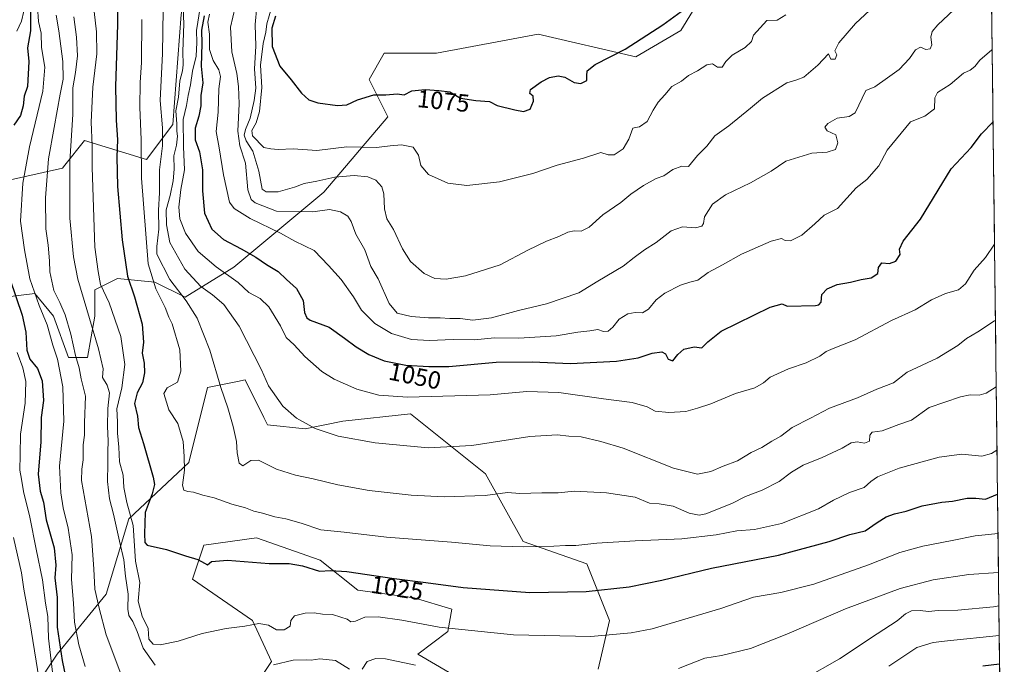
# Model space of a CAD drawing. Units: metres. Extents: x 580079 to 583515, y 4735837 to 4738190.
# Drawn here: x 583100 to 583497, y 4737467 to 4737728 of the extents above; entities that cross this region are included whole.
import ezdxf
from ezdxf.enums import TextEntityAlignment as Align

# ---------------------------------------------------------------- set-up
doc = ezdxf.new("R2010")
doc.units = ezdxf.units.M
doc.header["$MEASUREMENT"] = 0
for name, color, linetype, lineweight in [('Arbolado forestal CxS', 92, 'Continuous', 0), ('Curva de nivel maestra', 36, 'Continuous', 30), ('Curva de nivel normal', 36, 'Continuous', 0), ('Entidad de ámbito territorial CxS', 92, 'Continuous', 0), ('Municipio CxS', 142, 'Continuous', 0), ('Pastizal CxS', 92, 'Continuous', 0), ('Rótulo de curva de nivel directora', 19, 'Continuous', 0)]:
    doc.layers.add(name, color=color, linetype=linetype, lineweight=lineweight)
doc.styles.add('Arial', font='txt', dxfattribs={"height": 0.2})

# ---------------------------------------------------------------- blocks, each defined once
blk = doc.blocks.new('*U150')
at = {"layer": 'Arbolado forestal CxS', "color": 92, "linetype": 'Continuous', "lineweight": 0}
blk.add_polyline3d([(583164.9601, 4737729.8949, 1040.7324), (583161.6319, 4737685.4157, 1041.9746), (583150.9889, 4737671.3357, 1033.3642), (583126.0335, 4737678.9787, 1019.6938), (583118.0861, 4737669.0323, 1015.483), (583117.1609, 4737667.8741, 1014.9409), (583093.7039, 4737662.5497, 1002.1484), (583085.6445, 4737655.0369, 993.0088), (583066.1983, 4737617.6273, 976.4866), (583057.2849, 4737586.5321, 966.6405), (583051.2375, 4737530.8389, 960.3206), (583040.4275, 4737496.8759, 949.6495), (583031.3077, 4737459.3205, 945.3562)], dxfattribs=at)
blk = doc.blocks.new('*U154')
at = {"layer": 'Arbolado forestal CxS', "color": 92, "linetype": 'Continuous', "lineweight": 0}
for points in [[(583177.17, 4737432.16, 1002.74), (583201.43, 4737468.57, 1013.88), (583193.85, 4737485.25, 1019.56), (583169.59, 4737501.94, 1023.22), (583174.14, 4737515.59, 1025.39), (583195.37, 4737518.63, 1026.8), (583221.15, 4737509.53, 1025.22), (583236.31, 4737497.39, 1022), (583259.05, 4737494.35, 1022.06), (583274.21, 4737489.8, 1021.44), (583272.7, 4737480.7, 1018.65), (583260.57, 4737471.6, 1015.42), (583278.76, 4737460.98, 1013.29)], [(583333.34, 4737465.53, 1015.83), (583337.89, 4737485.25, 1020.67), (583328.8, 4737508.01, 1026.96), (583303.02, 4737517.11, 1029.64), (583287.86, 4737544.41, 1036.29), (583257.54, 4737568.69, 1042.42), (583230.24, 4737565.65, 1040.93), (583215.08, 4737562.62, 1039.04), (583199.92, 4737564.14, 1037.7), (583198.4, 4737567.18, 1037.88), (583190.82, 4737582.34, 1038.07), (583187.78, 4737581.73, 1037.28), (583175.66, 4737579.31, 1034.01), (583168.08, 4737548.97, 1031.64), (583143.82, 4737526.21, 1020.21), (583134.72, 4737495.87, 1012.02), (583115.01, 4737471.6, 1000.03), (583105.91, 4737457.95, 989.84)], [(583093.79, 4737615.72, 995.38), (583105.92, 4737617.24, 1005.69), (583113.5, 4737608.13, 1007.62), (583119.56, 4737591.45, 1009.28), (583127.14, 4737591.45, 1013.76), (583130.17, 4737608.13, 1017.02), (583130.17, 4737618.75, 1018.81), (583139.27, 4737623.3, 1024.11), (583154.43, 4737621.79, 1031.49), (583166.56, 4737615.72, 1035.27), (583186.28, 4737627.85, 1045.89), (583222.66, 4737658.19, 1060.99), (583248.44, 4737688.53, 1072.61), (583240.86, 4737703.7, 1075.41), (583246.93, 4737714.32, 1076.68), (583268.15, 4737714.32, 1077.6), (583309.09, 4737721.91, 1077.8), (583348.51, 4737712.8, 1072.87), (583366.71, 4737723.42, 1073.44), (583383.38, 4737750.73, 1074.84)], [(583489.55, 4737951.63, 1066.61), (583497.31, 4737309.96, 957.26)]]:
    blk.add_polyline3d(points, dxfattribs=at)
blk = doc.blocks.new('*U181')
at = {"layer": 'Curva de nivel normal', "color": 36, "linetype": 'Continuous', "lineweight": 0}
blk.add_polyline3d([(583165.82, 4737732.46, 1040), (583166.12, 4737726.09, 1040), (583165.71, 4737714.94, 1040), (583165.84, 4737709.53, 1040), (583165.56, 4737707.13, 1040), (583164.44, 4737703.08, 1040), (583163.96, 4737696.45, 1040), (583162.89, 4737690.96, 1040), (583163.28, 4737685.77, 1040), (583163.24, 4737682.85, 1040), (583163.52, 4737680.74, 1040), (583163.08, 4737677.15, 1040), (583162.06, 4737672.82, 1040), (583162.14, 4737667.49, 1040), (583161.75, 4737662.72, 1040), (583160.61, 4737656.74, 1040), (583158.89, 4737651.01, 1040), (583159.09, 4737644.94, 1040), (583160.45, 4737637.77, 1040), (583166.42, 4737627.09, 1040), (583173, 4737620.04, 1040), (583177.6, 4737616.7, 1040), (583182.18, 4737612.77, 1040), (583188.48, 4737604.04, 1040), (583197.46, 4737586.45, 1040), (583200.28, 4737579.94, 1040), (583206.07, 4737571.73, 1040), (583211.56, 4737566.88, 1040), (583219.04, 4737562.78, 1040), (583228.4, 4737559.64, 1040), (583243.38, 4737556.9, 1040), (583264.69, 4737554.95, 1040), (583282.38, 4737555.83, 1040), (583305.82, 4737559.48, 1040), (583316.82, 4737560.12, 1040), (583321.49, 4737559.67, 1040), (583326.47, 4737559.4, 1040), (583334.4, 4737557.46, 1040), (583343.47, 4737554.76, 1040), (583363.82, 4737546.66, 1040), (583373.4, 4737544.23, 1040), (583378.8, 4737545.35, 1040), (583383.76, 4737547.46, 1040), (583389.57, 4737549.72, 1040), (583395.18, 4737553.08, 1040), (583399.49, 4737555.11, 1040), (583403.43, 4737557.55, 1040), (583407.14, 4737559.61, 1040), (583411.62, 4737563.1, 1040), (583419.03, 4737566.88, 1040), (583426.8, 4737570.99, 1040), (583438.07, 4737575.08, 1040), (583445.8, 4737578.57, 1040), (583452.55, 4737581.2, 1040), (583458.09, 4737585.43, 1040), (583470.22, 4737591.09, 1040), (583478.5, 4737596.21, 1040), (583482.03, 4737599.09, 1040), (583486.68, 4737601.73, 1040), (583493.32, 4737606.16, 1040), (583493.73, 4737606.35, 1040)], dxfattribs=at)
blk = doc.blocks.new('*U183')
at = {"layer": 'Curva de nivel normal', "color": 36, "linetype": 'Continuous', "lineweight": 0}
blk.add_polyline3d([(583129.82, 4737731.12, 1020), (583130.89, 4737722.89, 1020), (583130.94, 4737714.01, 1020), (583129.34, 4737700.52, 1020), (583128.64, 4737686.41, 1020), (583129.01, 4737677.05, 1020), (583129.08, 4737668.09, 1020), (583130.18, 4737635.88, 1020), (583131.52, 4737626.06, 1020), (583132.46, 4737620.88, 1020), (583135.97, 4737613.46, 1020), (583140.61, 4737599.9, 1020), (583142.26, 4737588.58, 1020), (583141.1, 4737579.09, 1020), (583139.06, 4737570.71, 1020), (583139.29, 4737565.36, 1020), (583139.31, 4737560.85, 1020), (583139.89, 4737555.17, 1020), (583140.05, 4737549.26, 1020), (583141.57, 4737543.88, 1020), (583141.86, 4737538.93, 1020), (583143.09, 4737532.84, 1020), (583145.68, 4737523.5, 1020), (583146.62, 4737509.1, 1020), (583148.25, 4737500.48, 1020), (583147.68, 4737493.01, 1020), (583149.28, 4737486.94, 1020), (583151.65, 4737481.98, 1020), (583152.01, 4737477.67, 1020), (583153.69, 4737475.67, 1020), (583156.56, 4737475.38, 1020), (583163.84, 4737476.84, 1020), (583173.51, 4737479.88, 1020), (583183.11, 4737481.9, 1020), (583190.75, 4737482.9, 1020), (583196.38, 4737483.96, 1020), (583200.24, 4737483.35, 1020), (583203.5, 4737481.39, 1020), (583206.59, 4737481.4, 1020), (583208.95, 4737482.95, 1020), (583209.32, 4737485.17, 1020), (583210.75, 4737487.04, 1020), (583215.13, 4737488.2, 1020), (583218.75, 4737488.29, 1020), (583222.04, 4737487.71, 1020), (583226.12, 4737487.64, 1020), (583229.45, 4737486.51, 1020), (583232.05, 4737485.78, 1020), (583233.53, 4737484.71, 1020), (583235.36, 4737484.9, 1020), (583239.21, 4737486.5, 1020), (583244.52, 4737486.66, 1020), (583254.09, 4737485.29, 1020), (583269.17, 4737482.47, 1020), (583299.11, 4737479.36, 1020), (583330.43, 4737478.78, 1020), (583346.7, 4737480.19, 1020), (583355.18, 4737481.89, 1020), (583382.92, 4737490.02, 1020), (583396.03, 4737494.58, 1020), (583407.12, 4737496.45, 1020), (583420.48, 4737499.91, 1020), (583442.48, 4737507.72, 1020), (583455.15, 4737512.7, 1020), (583464.48, 4737515.27, 1020), (583476.24, 4737517.44, 1020), (583485.51, 4737519.37, 1020), (583494.77, 4737520.35, 1020)], dxfattribs=at)
blk = doc.blocks.new('*U185')
at = {"layer": 'Curva de nivel normal', "color": 36, "linetype": 'Continuous', "lineweight": 0}
blk.add_polyline3d([(583157.68, 4737731.82, 1035), (583157.49, 4737714.15, 1035), (583156.51, 4737695.2, 1035), (583157.5, 4737684.08, 1035), (583157.53, 4737676.81, 1035), (583156.2, 4737667.23, 1035), (583156.28, 4737657.83, 1035), (583155.86, 4737650.83, 1035), (583156.04, 4737643.16, 1035), (583155.13, 4737636.16, 1035), (583155.24, 4737633.16, 1035), (583160.38, 4737622.88, 1035), (583166.98, 4737614.3, 1035), (583171.44, 4737607.22, 1035), (583176.54, 4737594.41, 1035), (583181.03, 4737579.21, 1035), (583183.81, 4737571.03, 1035), (583186.03, 4737563.55, 1035), (583187.3, 4737557.48, 1035), (583187.56, 4737552.87, 1035), (583188.37, 4737548.7, 1035), (583189.85, 4737547.7, 1035), (583193.07, 4737549.82, 1035), (583196.24, 4737549.89, 1035), (583203.44, 4737546.36, 1035), (583211.17, 4737543.86, 1035), (583218.28, 4737542.46, 1035), (583228.27, 4737539.98, 1035), (583240.94, 4737537.7, 1035), (583257.81, 4737535.76, 1035), (583271.14, 4737535.19, 1035), (583287.69, 4737535.73, 1035), (583296.7, 4737536.84, 1035), (583301.79, 4737536.47, 1035), (583310.65, 4737536.73, 1035), (583317.25, 4737536.69, 1035), (583323.81, 4737537.36, 1035), (583336.69, 4737536.7, 1035), (583348.26, 4737534.94, 1035), (583354.07, 4737532.63, 1035), (583357.97, 4737532.28, 1035), (583363.64, 4737531.37, 1035), (583370.07, 4737528.54, 1035), (583374.13, 4737527.77, 1035), (583376.82, 4737528.25, 1035), (583387.28, 4737532.48, 1035), (583392.89, 4737535.24, 1035), (583399.51, 4737537.77, 1035), (583406.42, 4737541.27, 1035), (583411.38, 4737545.08, 1035), (583416.15, 4737547.91, 1035), (583423.74, 4737550.96, 1035), (583431.87, 4737554.76, 1035), (583435.46, 4737556.89, 1035), (583437.93, 4737557.28, 1035), (583440.85, 4737556.86, 1035), (583442.94, 4737557.59, 1035), (583443.02, 4737560.07, 1035), (583444.02, 4737561.18, 1035), (583448.07, 4737561.79, 1035), (583454.7, 4737564.34, 1035), (583459.79, 4737566.02, 1035), (583466.94, 4737571.16, 1035), (583479.69, 4737575.47, 1035), (583483.49, 4737576.3, 1035), (583487.15, 4737576.18, 1035), (583489.94, 4737576.93, 1035), (583494.052678, 4737579.478174, 1035)], dxfattribs=at)
blk = doc.blocks.new('*U186')
at = {"layer": 'Curva de nivel normal', "color": 36, "linetype": 'Continuous', "lineweight": 0}
for points in [[(583107.02, 4737733.04, 1005), (583107.44, 4737727.09, 1005), (583108.52, 4737722.41, 1005), (583108.57, 4737716.53, 1005), (583109.94, 4737708.66, 1005), (583109.18, 4737698.94, 1005), (583103.79, 4737676.48, 1005), (583101.07, 4737661.82, 1005), (583100.12, 4737646.45, 1005), (583101.75, 4737634.82, 1005), (583103.92, 4737623.22, 1005), (583107.65, 4737612.39, 1005), (583110.89, 4737604.55, 1005), (583113.25, 4737596.39, 1005), (583115.1, 4737590.77, 1005), (583117.29, 4737579.6, 1005), (583117.6, 4737565.71, 1005), (583115.88, 4737547.54, 1005), (583116.46, 4737536.7, 1005), (583117.35, 4737530.7, 1005), (583119.38, 4737522.52, 1005), (583121.01, 4737511.68, 1005), (583120.76, 4737501.75, 1005), (583121.55, 4737492.18, 1005), (583121.98, 4737484.55, 1005), (583123.66, 4737475.3, 1005), (583126.2, 4737466.58, 1005)], [(583450.69, 4737466.76, 1005), (583461.97, 4737474.24, 1005), (583468.64, 4737476.27, 1005), (583474.35, 4737476.98, 1005), (583495.27, 4737479.08, 1005)]]:
    blk.add_polyline3d(points, dxfattribs=at)
blk = doc.blocks.new('*U189')
at = {"layer": 'Curva de nivel normal', "color": 36, "linetype": 'Continuous', "lineweight": 0}
for points in [[(583101.5, 4737731.28, 995), (583100.5, 4737727.15, 995), (583098.66, 4737723.15, 995)], [(583098.86, 4737593.46, 995), (583101.13, 4737587.27, 995), (583102.34, 4737581.66, 995), (583102, 4737573, 995), (583100.09, 4737560.47, 995), (583100.04, 4737552.05, 995), (583099.84, 4737545.83, 995), (583100.55, 4737542.21, 995), (583101.39, 4737537.28, 995), (583103.93, 4737526.86, 995), (583106.46, 4737514.03, 995), (583109.05, 4737501.62, 995), (583110.2, 4737492.17, 995), (583111.18, 4737486.76, 995), (583111.45, 4737478.11, 995), (583113.33, 4737462, 995)]]:
    blk.add_polyline3d(points, dxfattribs=at)
blk = doc.blocks.new('*U190')
at = {"layer": 'Curva de nivel normal', "color": 36, "linetype": 'Continuous', "lineweight": 0}
blk.add_polyline3d([(583097.26, 4737518.67, 990), (583100.53, 4737504.5, 990), (583101.49, 4737497.87, 990), (583103.94, 4737484.65, 990), (583107.61, 4737461.18, 990)], dxfattribs=at)
blk = doc.blocks.new('*U193')
at = {"layer": 'Curva de nivel normal', "color": 36, "linetype": 'Continuous', "lineweight": 0}
blk.add_polyline3d([(583176.46, 4737730.08, 1055), (583175.82, 4737726.8, 1055), (583176.48, 4737722.02, 1055), (583176.48, 4737715.73, 1055), (583177.92, 4737711.28, 1055), (583180.2, 4737707.52, 1055), (583180.86, 4737704.82, 1055), (583180.26, 4737699.94, 1055), (583179.94, 4737690.48, 1055), (583179.15, 4737682.68, 1055), (583180.28, 4737676, 1055), (583182.15, 4737665.12, 1055), (583184.52, 4737654.15, 1055), (583186.45, 4737651.62, 1055), (583192.81, 4737647.55, 1055), (583205.17, 4737641.57, 1055), (583210.85, 4737638.42, 1055), (583218.74, 4737634.64, 1055), (583224.54, 4737628.57, 1055), (583229.62, 4737622.84, 1055), (583234.58, 4737615.82, 1055), (583237.86, 4737610.57, 1055), (583243.14, 4737605.09, 1055), (583249.94, 4737601.07, 1055), (583258.03, 4737598.64, 1055), (583265.21, 4737598.2, 1055), (583274.85, 4737598.68, 1055), (583283.47, 4737598.54, 1055), (583291.5, 4737599.3, 1055), (583301.32, 4737599.17, 1055), (583316.45, 4737600.18, 1055), (583325.11, 4737601.6, 1055), (583330, 4737602.14, 1055), (583333.28, 4737602.71, 1055), (583335.49, 4737601.87, 1055), (583337.44, 4737601.97, 1055), (583339.3, 4737603.61, 1055), (583341.8, 4737606.92, 1055), (583345.35, 4737609.04, 1055), (583348.24, 4737609.58, 1055), (583351.26, 4737609.43, 1055), (583353.73, 4737610.85, 1055), (583356.74, 4737614.62, 1055), (583360.24, 4737617.33, 1055), (583366.64, 4737620.59, 1055), (583370.4, 4737621.86, 1055), (583373.63, 4737622.65, 1055), (583377.82, 4737625.75, 1055), (583383.49, 4737628.8, 1055), (583391.16, 4737633.13, 1055), (583403.15, 4737638.34, 1055), (583407.36, 4737639.41, 1055), (583408.81, 4737638.58, 1055), (583411.02, 4737638.55, 1055), (583415.64, 4737640.84, 1055), (583420.86, 4737645.35, 1055), (583424.55, 4737648.91, 1055), (583430.02, 4737651.58, 1055), (583433.68, 4737655.71, 1055), (583437.48, 4737659.93, 1055), (583441.81, 4737663.25, 1055), (583446.68, 4737668.78, 1055), (583449.98, 4737675.08, 1055), (583459.48, 4737686.52, 1055), (583465.23, 4737688.84, 1055), (583469.08, 4737691.74, 1055), (583469.25, 4737696.3, 1055), (583470.4, 4737698.4, 1055), (583475.48, 4737701.65, 1055), (583480.81, 4737706.24, 1055), (583483.48, 4737707.43, 1055), (583485.38, 4737708.84, 1055), (583487.38, 4737711.4, 1055), (583492.26, 4737715.59, 1055), (583492.4, 4737715.69, 1055)], dxfattribs=at)
blk = doc.blocks.new('*U204')
at = {"layer": 'Curva de nivel normal', "color": 36, "linetype": 'Continuous', "lineweight": 0}
for points in [[(583121.65, 4737728.96, 1015), (583122.8, 4737720.8, 1015), (583123.15, 4737713.23, 1015), (583122.34, 4737706.46, 1015), (583121.24, 4737700.31, 1015), (583121.24, 4737689.48, 1015), (583120, 4737670.52, 1015), (583120.02, 4737647.65, 1015), (583121.53, 4737632, 1015), (583123.35, 4737623, 1015), (583131.64, 4737594.92, 1015), (583133.53, 4737586.84, 1015), (583133.24, 4737583.3, 1015), (583135.16, 4737580.2, 1015), (583136.03, 4737577.16, 1015), (583135.39, 4737570.78, 1015), (583135.2, 4737563.51, 1015), (583135.58, 4737557.71, 1015), (583135.34, 4737553.25, 1015), (583135.46, 4737548.61, 1015), (583135.26, 4737541.28, 1015), (583136.1, 4737534.28, 1015), (583137.72, 4737528.09, 1015), (583140.09, 4737517.18, 1015), (583141.81, 4737509.68, 1015), (583142.51, 4737503.03, 1015), (583143.63, 4737495.84, 1015), (583143.43, 4737489.76, 1015), (583143.86, 4737487.18, 1015), (583145.5, 4737484.83, 1015), (583147.23, 4737480.74, 1015), (583149.68, 4737474.06, 1015), (583154.49, 4737467.15, 1015)], [(583202.32, 4737467.32, 1015), (583210.17, 4737469.18, 1015), (583215.67, 4737469.31, 1015), (583217.5, 4737469.16, 1015), (583220.97, 4737469.74, 1015), (583227.3, 4737469.02, 1015), (583232.94, 4737465.58, 1015)], [(583238.08, 4737465.56, 1015), (583240.06, 4737468.6, 1015), (583243.61, 4737469.87, 1015), (583247.5, 4737469.67, 1015), (583259.55, 4737467.16, 1015)], [(583365.78, 4737465.82, 1015), (583376.42, 4737470.02, 1015), (583383.14, 4737471.06, 1015), (583394.82, 4737473.92, 1015), (583409.48, 4737479.67, 1015), (583433.15, 4737489.87, 1015), (583455.23, 4737498.16, 1015), (583468.59, 4737501.62, 1015), (583483.02, 4737503.74, 1015), (583494.96, 4737504.59, 1015)]]:
    blk.add_polyline3d(points, dxfattribs=at)
blk = doc.blocks.new('*U209')
at = {"layer": 'Curva de nivel normal', "color": 36, "linetype": 'Continuous', "lineweight": 0}
blk.add_polyline3d([(583149.17, 4737727.83, 1030), (583149.05, 4737710.49, 1030), (583148.43, 4737702.48, 1030), (583148.35, 4737692.43, 1030), (583148.85, 4737679.26, 1030), (583148.93, 4737663.77, 1030), (583151.62, 4737629.28, 1030), (583154.8, 4737619.12, 1030), (583158.61, 4737611.59, 1030), (583160.07, 4737607.72, 1030), (583161.36, 4737605.01, 1030), (583164.5, 4737594.5, 1030), (583164.89, 4737585.81, 1030), (583163.52, 4737581.4, 1030), (583159.35, 4737579.17, 1030), (583158.03, 4737576.84, 1030), (583159.05, 4737573.37, 1030), (583160.09, 4737570.31, 1030), (583163.64, 4737564.79, 1030), (583165.78, 4737557.5, 1030), (583166.16, 4737551.38, 1030), (583166.36, 4737545.94, 1030), (583165.57, 4737539.9, 1030), (583166.11, 4737537.77, 1030), (583167.63, 4737537.29, 1030), (583170.05, 4737537.05, 1030), (583173.8, 4737535.81, 1030), (583178.32, 4737534.73, 1030), (583185.51, 4737532.12, 1030), (583191.04, 4737530.64, 1030), (583194.28, 4737529.38, 1030), (583197.88, 4737528.56, 1030), (583202.81, 4737527.09, 1030), (583207.25, 4737526.25, 1030), (583213.44, 4737524.46, 1030), (583221.44, 4737521.86, 1030), (583230.84, 4737520.86, 1030), (583247.96, 4737518.89, 1030), (583274.1, 4737516.81, 1030), (583289.72, 4737515.32, 1030), (583303.27, 4737514.95, 1030), (583315.46, 4737515.14, 1030), (583320.14, 4737515.49, 1030), (583324.31, 4737515.54, 1030), (583332.84, 4737516.43, 1030), (583348.29, 4737517.4, 1030), (583367.14, 4737518.2, 1030), (583381.02, 4737519.79, 1030), (583389.34, 4737521.38, 1030), (583396.52, 4737521.96, 1030), (583407.31, 4737524.4, 1030), (583422.26, 4737530.28, 1030), (583428.34, 4737533.78, 1030), (583434.83, 4737536.82, 1030), (583440.73, 4737538.89, 1030), (583443.43, 4737541.34, 1030), (583446.13, 4737543.24, 1030), (583454.87, 4737546.67, 1030), (583471.01, 4737551.1, 1030), (583480.18, 4737552.41, 1030), (583488.29, 4737551.58, 1030), (583492.18, 4737552.67, 1030), (583494.360588, 4737554.029133, 1030)], dxfattribs=at)
blk = doc.blocks.new('*U210')
at = {"layer": 'Curva de nivel normal', "color": 36, "linetype": 'Continuous', "lineweight": 0}
blk.add_polyline3d([(583186.75, 4737732.82, 1060), (583184.98, 4737724.73, 1060), (583185.42, 4737714.81, 1060), (583187.5, 4737706.06, 1060), (583188.1, 4737700.82, 1060), (583188.47, 4737693.82, 1060), (583187.88, 4737682.82, 1060), (583188.7, 4737676.81, 1060), (583190.97, 4737669.82, 1060), (583191.94, 4737659.08, 1060), (583193.32, 4737655.18, 1060), (583194.93, 4737653.89, 1060), (583203.43, 4737650.49, 1060), (583218.21, 4737650.2, 1060), (583224.93, 4737651.12, 1060), (583229.37, 4737650.17, 1060), (583232.33, 4737648.5, 1060), (583233.62, 4737646.37, 1060), (583235.51, 4737641.17, 1060), (583239.12, 4737634.87, 1060), (583241.58, 4737628.17, 1060), (583244.52, 4737623.17, 1060), (583248.98, 4737613.22, 1060), (583252.24, 4737609.34, 1060), (583257.85, 4737607.94, 1060), (583264.83, 4737607.42, 1060), (583269.5, 4737607.45, 1060), (583273.5, 4737607.13, 1060), (583277.64, 4737607.18, 1060), (583282.71, 4737606.4, 1060), (583290.3, 4737607.41, 1060), (583301.16, 4737610.33, 1060), (583312.49, 4737613.06, 1060), (583325.49, 4737617.49, 1060), (583333.16, 4737622.22, 1060), (583343.49, 4737628.29, 1060), (583347.95, 4737631.79, 1060), (583352.12, 4737634.9, 1060), (583356.72, 4737637.88, 1060), (583362.82, 4737642.59, 1060), (583367.36, 4737644.14, 1060), (583372.71, 4737643.79, 1060), (583375.24, 4737644.4, 1060), (583375.82, 4737645.44, 1060), (583376.24, 4737648.2, 1060), (583379.49, 4737653.28, 1060), (583384.82, 4737657.02, 1060), (583394.82, 4737661.94, 1060), (583403.15, 4737666.66, 1060), (583409.15, 4737670.68, 1060), (583419.65, 4737673.95, 1060), (583425.81, 4737674.34, 1060), (583429.11, 4737675.33, 1060), (583430.1, 4737678.08, 1060), (583429.31, 4737681.31, 1060), (583425.86, 4737682.87, 1060), (583424.92, 4737684.34, 1060), (583426.02, 4737685.92, 1060), (583429.81, 4737688.02, 1060), (583434.66, 4737688.69, 1060), (583437.13, 4737690.19, 1060), (583441.41, 4737699.15, 1060), (583445.04, 4737700.63, 1060), (583450.11, 4737704.26, 1060), (583454.8, 4737707.69, 1060), (583459, 4737712.12, 1060), (583461.48, 4737715.62, 1060), (583463.52, 4737716.73, 1060), (583465.63, 4737715.78, 1060), (583467.32, 4737716.07, 1060), (583468.01, 4737717.59, 1060), (583467.6, 4737720.68, 1060), (583468.21, 4737723.09, 1060), (583470.51, 4737725.72, 1060), (583476.99, 4737731.79, 1060)], dxfattribs=at)
blk = doc.blocks.new('*U214')
at = {"layer": 'Curva de nivel normal', "color": 36, "linetype": 'Continuous', "lineweight": 0}
blk.add_polyline3d([(583172.71, 4737732.66, 1045), (583171.13, 4737723.5, 1045), (583171.32, 4737718.64, 1045), (583171.08, 4737713.1, 1045), (583169.58, 4737706.98, 1045), (583168.8, 4737701.44, 1045), (583167.77, 4737697.14, 1045), (583167.22, 4737693.13, 1045), (583165.86, 4737687.48, 1045), (583166, 4737676.4, 1045), (583166.38, 4737667.22, 1045), (583164.9, 4737659.21, 1045), (583164.01, 4737652.14, 1045), (583164.43, 4737647.42, 1045), (583166.78, 4737641.54, 1045), (583171.81, 4737634.22, 1045), (583179.2, 4737627.96, 1045), (583188.06, 4737621.71, 1045), (583192.36, 4737617.68, 1045), (583196.92, 4737615.21, 1045), (583200.36, 4737611.83, 1045), (583205.08, 4737604.16, 1045), (583207.4, 4737599.49, 1045), (583210.62, 4737596.48, 1045), (583214.97, 4737591.83, 1045), (583221.78, 4737585.76, 1045), (583226.72, 4737582.68, 1045), (583235.94, 4737578.59, 1045), (583244.85, 4737576.18, 1045), (583256.38, 4737575.37, 1045), (583289.77, 4737576.26, 1045), (583304.61, 4737577.7, 1045), (583317.49, 4737577.25, 1045), (583335.54, 4737574.7, 1045), (583347.08, 4737573.27, 1045), (583353.1, 4737571.43, 1045), (583356.39, 4737569.73, 1045), (583361.82, 4737569.18, 1045), (583368.79, 4737569.56, 1045), (583373.42, 4737570.91, 1045), (583378.81, 4737572.7, 1045), (583388.82, 4737576.83, 1045), (583396.64, 4737579.19, 1045), (583400.08, 4737581.16, 1045), (583402.81, 4737583.49, 1045), (583410.21, 4737586.8, 1045), (583417.33, 4737589.2, 1045), (583422.81, 4737591.9, 1045), (583425.42, 4737593.87, 1045), (583428.25, 4737595.09, 1045), (583437.14, 4737598.56, 1045), (583451.83, 4737606.32, 1045), (583461.26, 4737610.67, 1045), (583467.91, 4737614.74, 1045), (583473.59, 4737617.28, 1045), (583478.81, 4737618.75, 1045), (583481.7, 4737621.19, 1045), (583485.12, 4737626.69, 1045), (583489.76, 4737631.83, 1045), (583493.35, 4737637.21, 1045)], dxfattribs=at)
blk = doc.blocks.new('*U215')
at = {"layer": 'Curva de nivel maestra', "color": 36, "linetype": 'Continuous', "lineweight": 30}
for points in [[(583104.16, 4737732.15, 1000), (583104.14, 4737723.3, 1000), (583102.97, 4737716.47, 1000), (583103.48, 4737710.88, 1000), (583102.99, 4737700.76, 1000), (583101.59, 4737696.91, 1000), (583101.19, 4737692.98, 1000), (583100.1, 4737689.12, 1000), (583097.48, 4737685.15, 1000)], [(583093.28, 4737630.74, 1000), (583100.87, 4737608.52, 1000), (583102.34, 4737601.59, 1000), (583102.7, 4737594.38, 1000), (583103.97, 4737590.78, 1000), (583106.99, 4737586.97, 1000), (583108.95, 4737581.94, 1000), (583109.36, 4737574.01, 1000), (583108.55, 4737567.2, 1000), (583108.37, 4737557.36, 1000), (583107.32, 4737544.25, 1000), (583108.02, 4737537.43, 1000), (583109.46, 4737533.02, 1000), (583110.56, 4737525.88, 1000), (583113.74, 4737514.5, 1000), (583114.4, 4737507.48, 1000), (583113.95, 4737502.42, 1000), (583114.97, 4737494.48, 1000), (583114.98, 4737482.5, 1000), (583117, 4737469.06, 1000), (583118.58, 4737461.29, 1000)], [(583488.63, 4737466.91, 1000), (583495.41, 4737467.64, 1000)]]:
    blk.add_polyline3d(points, dxfattribs=at)
blk = doc.blocks.new('*U222')
at = {"layer": 'Curva de nivel maestra', "color": 36, "linetype": 'Continuous', "lineweight": 30}
blk.add_polyline3d([(583139.36, 4737753.9, 1025), (583139.26, 4737725.79, 1025), (583138.51, 4737700.76, 1025), (583138.7, 4737687.23, 1025), (583139.3, 4737679.34, 1025), (583139.04, 4737672.48, 1025), (583139.32, 4737660.43, 1025), (583141.12, 4737638.86, 1025), (583143.35, 4737624.27, 1025), (583146.14, 4737615.87, 1025), (583149.31, 4737604.82, 1025), (583149.77, 4737597.58, 1025), (583149.29, 4737593.16, 1025), (583150.04, 4737589.16, 1025), (583150.22, 4737585.16, 1025), (583149.36, 4737581.16, 1025), (583147.27, 4737577.16, 1025), (583146.17, 4737572.88, 1025), (583147.38, 4737567.7, 1025), (583147.73, 4737563.11, 1025), (583149.8, 4737556.7, 1025), (583153.74, 4737543.06, 1025), (583154.18, 4737540.12, 1025), (583153.33, 4737536.4, 1025), (583150.41, 4737528.86, 1025), (583150.17, 4737520.16, 1025), (583150.33, 4737516.65, 1025), (583151.29, 4737515.63, 1025), (583159.13, 4737513.85, 1025), (583166.8, 4737511.32, 1025), (583171.77, 4737509.76, 1025), (583174.41, 4737508.4, 1025), (583175.62, 4737507.7, 1025), (583177.29, 4737508.99, 1025), (583183.71, 4737509.55, 1025), (583200.53, 4737508.22, 1025), (583208.64, 4737508.15, 1025), (583214.04, 4737507.23, 1025), (583220.83, 4737505.07, 1025), (583225.26, 4737505.44, 1025), (583231.87, 4737505.01, 1025), (583250.93, 4737502.09, 1025), (583263.83, 4737500.56, 1025), (583278.83, 4737498.48, 1025), (583305.76, 4737496.48, 1025), (583328.48, 4737496.95, 1025), (583345.84, 4737498.8, 1025), (583359.1, 4737501.42, 1025), (583379.16, 4737506.27, 1025), (583406.15, 4737511.62, 1025), (583426.67, 4737517.07, 1025), (583434.92, 4737519.96, 1025), (583441.12, 4737521.43, 1025), (583445.98, 4737524.77, 1025), (583449.65, 4737527.03, 1025), (583452.98, 4737528.25, 1025), (583457.68, 4737529.28, 1025), (583464.15, 4737531.43, 1025), (583472.15, 4737533, 1025), (583476.44, 4737533.41, 1025), (583482.32, 4737534.6, 1025), (583485.77, 4737534.62, 1025), (583489.75, 4737534.17, 1025), (583494.58, 4737536.15, 1025)], dxfattribs=at)
blk = doc.blocks.new('*U223')
at = {"layer": 'Curva de nivel maestra', "color": 36, "linetype": 'Continuous', "lineweight": 30}
blk.add_polyline3d([(583174.24, 4737729.3, 1050), (583173.19, 4737723.6, 1050), (583173.34, 4737718.01, 1050), (583173.11, 4737709.06, 1050), (583173.76, 4737702.24, 1050), (583172.94, 4737697.24, 1050), (583172.96, 4737692.95, 1050), (583172.19, 4737688.89, 1050), (583170.63, 4737683.98, 1050), (583170.69, 4737679.27, 1050), (583172.4, 4737674.48, 1050), (583173.68, 4737667.13, 1050), (583173.58, 4737658.7, 1050), (583174.49, 4737649.73, 1050), (583177.32, 4737643.2, 1050), (583182.03, 4737639.02, 1050), (583189.22, 4737635.32, 1050), (583195.13, 4737631.92, 1050), (583199.46, 4737628.9, 1050), (583204.15, 4737626.14, 1050), (583207.56, 4737622.89, 1050), (583211.6, 4737619.26, 1050), (583214.23, 4737614.36, 1050), (583214.82, 4737609.58, 1050), (583215.69, 4737607.39, 1050), (583217.03, 4737606.51, 1050), (583224.78, 4737603.6, 1050), (583230.95, 4737599.21, 1050), (583235.65, 4737595.74, 1050), (583240.8, 4737592.56, 1050), (583246.92, 4737590.04, 1050), (583255.75, 4737588.25, 1050), (583264.94, 4737587.71, 1050), (583273.1, 4737587.7, 1050), (583292.22, 4737589.53, 1050), (583306.66, 4737589.66, 1050), (583322.2, 4737588.99, 1050), (583340.72, 4737589.85, 1050), (583349.49, 4737591.31, 1050), (583355.16, 4737593.1, 1050), (583359.01, 4737593.7, 1050), (583360.58, 4737592.83, 1050), (583361.67, 4737590.67, 1050), (583363.47, 4737589.98, 1050), (583365.48, 4737592.64, 1050), (583367.97, 4737594.82, 1050), (583372.08, 4737595.64, 1050), (583375.17, 4737595.3, 1050), (583377.6, 4737597.67, 1050), (583383.02, 4737602.02, 1050), (583402.85, 4737611.67, 1050), (583407.61, 4737613.06, 1050), (583409.71, 4737612.13, 1050), (583421.04, 4737612.39, 1050), (583422.45, 4737612.65, 1050), (583423.4, 4737613.8, 1050), (583423.62, 4737616.86, 1050), (583425.76, 4737619.15, 1050), (583429.81, 4737620.85, 1050), (583435.16, 4737621.75, 1050), (583439.58, 4737622.94, 1050), (583443.61, 4737623.5, 1050), (583446.19, 4737625.27, 1050), (583446.47, 4737627.78, 1050), (583447.89, 4737629.6, 1050), (583451.01, 4737629.32, 1050), (583453.52, 4737630.3, 1050), (583455.28, 4737632.96, 1050), (583454.94, 4737635.16, 1050), (583456.48, 4737638.39, 1050), (583463.43, 4737647.23, 1050), (583470.65, 4737658.95, 1050), (583475.8, 4737667.63, 1050), (583483.91, 4737676.22, 1050), (583488.05, 4737681.77, 1050), (583492.76, 4737686.62, 1050)], dxfattribs=at)

msp = doc.modelspace()

# ---------------------------------------------------------------- linework, layer by layer
at = {"layer": 'Arbolado forestal CxS', "color": 92, "linetype": 'Continuous', "lineweight": 0}
for points in [[(583347.66, 4738041.03, 1098.31), (583351.66, 4738023.93, 1096.82), (583345.52, 4738004.19, 1094.62), (583330.99, 4737997.05, 1092.5), (583291.09, 4737990.65, 1086.2), (583255.61, 4737982.65, 1069.56), (583212.57, 4737966.58, 1045.68), (583199.45, 4737946.12, 1040.66), (583194.58, 4737867.98, 1053.04), (583172.96, 4737817.32, 1041.27), (583172.38, 4737766.22, 1051.52), (583164.96, 4737729.89, 1040.73), (583161.63, 4737685.42, 1041.97), (583150.99, 4737671.34, 1033.36), (583126.03, 4737678.98, 1019.69), (583118.09, 4737669.03, 1015.48), (583117.16, 4737667.87, 1014.94), (583093.7, 4737662.55, 1002.15), (583085.64, 4737655.04, 993.01), (583066.2, 4737617.63, 976.49), (583057.28, 4737586.53, 966.64), (583051.24, 4737530.84, 960.32), (583040.43, 4737496.88, 949.65), (583031.31, 4737459.32, 945.36)], [(583489.55, 4737951.63, 1066.61), (583497.31, 4737309.96, 957.26)], [(583383.38, 4737750.73, 1074.84), (583366.71, 4737723.42, 1073.44), (583348.51, 4737712.8, 1072.87), (583309.09, 4737721.91, 1077.8), (583268.15, 4737714.32, 1077.6), (583246.93, 4737714.32, 1076.68), (583240.86, 4737703.7, 1075.41), (583248.44, 4737688.53, 1072.61), (583222.66, 4737658.19, 1060.99), (583186.28, 4737627.85, 1045.89), (583166.56, 4737615.72, 1035.27), (583154.43, 4737621.79, 1031.49), (583139.27, 4737623.3, 1024.11), (583130.17, 4737618.75, 1018.81), (583130.17, 4737608.13, 1017.02), (583127.14, 4737591.45, 1013.76), (583119.56, 4737591.45, 1009.28), (583113.5, 4737608.13, 1007.62), (583105.92, 4737617.24, 1005.69), (583093.79, 4737615.72, 995.38)], [(583105.91, 4737457.95, 989.84), (583115.01, 4737471.6, 1000.03), (583134.72, 4737495.87, 1012.02), (583143.82, 4737526.21, 1020.21), (583168.08, 4737548.97, 1031.64), (583175.66, 4737579.31, 1034.01), (583187.78, 4737581.73, 1037.28), (583190.82, 4737582.34, 1038.07), (583198.4, 4737567.18, 1037.88), (583199.92, 4737564.14, 1037.7), (583215.08, 4737562.62, 1039.04), (583230.24, 4737565.65, 1040.93), (583257.54, 4737568.69, 1042.42), (583287.86, 4737544.41, 1036.29), (583303.02, 4737517.11, 1029.64), (583328.8, 4737508.01, 1026.96), (583337.89, 4737485.25, 1020.67), (583333.34, 4737465.53, 1015.83)], [(583278.76, 4737460.98, 1013.29), (583260.57, 4737471.6, 1015.42), (583272.7, 4737480.7, 1018.65), (583274.21, 4737489.8, 1021.44), (583259.05, 4737494.35, 1022.06), (583236.31, 4737497.39, 1022), (583221.15, 4737509.53, 1025.22), (583195.37, 4737518.63, 1026.8), (583174.14, 4737515.59, 1025.39), (583169.59, 4737501.94, 1023.22), (583193.85, 4737485.25, 1019.56), (583201.43, 4737468.57, 1013.88), (583177.17, 4737432.16, 1002.74)]]:
    msp.add_polyline3d(points, dxfattribs=at)
at = {"layer": 'Curva de nivel maestra', "color": 36, "linetype": 'Continuous', "lineweight": 30}
msp.add_polyline3d([(583203.08, 4737729.26, 1075), (583201.6, 4737724.43, 1075), (583201.73, 4737717, 1075), (583204.85, 4737709, 1075), (583209.41, 4737703.45, 1075), (583213.58, 4737698.14, 1075), (583216.48, 4737695.4, 1075), (583220.12, 4737694.2, 1075), (583228.05, 4737693.16, 1075), (583231.94, 4737693.48, 1075), (583236.19, 4737695.46, 1075), (583242.83, 4737697.43, 1075), (583247.69, 4737697.45, 1075), (583252.21, 4737697.85, 1075), (583255.09, 4737697.47, 1075), (583258.1, 4737699.1, 1075), (583263.46, 4737699.57, 1075), (583269.03, 4737699.15, 1075), (583273.46, 4737698.71, 1075), (583277.83, 4737696.16, 1075), (583284, 4737695.19, 1075), (583289.52, 4737694.76, 1075), (583292.51, 4737693.15, 1075), (583299.66, 4737691.4, 1075), (583303.24, 4737690.67, 1075), (583305.86, 4737691.71, 1075), (583307.29, 4737694.86, 1075), (583307.17, 4737696.97, 1075), (583305.74, 4737698.06, 1075), (583306.06, 4737699.63, 1075), (583310.3, 4737702.71, 1075), (583313.71, 4737704.42, 1075), (583317.14, 4737705.1, 1075), (583319.86, 4737704.54, 1075), (583323.71, 4737702.37, 1075), (583326.33, 4737701.99, 1075), (583328.72, 4737703.2, 1075), (583328.74, 4737705.14, 1075), (583328.97, 4737707.15, 1075), (583332.11, 4737709.76, 1075), (583344.29, 4737715.9, 1075), (583359.46, 4737725.76, 1075), (583366.85, 4737731.15, 1075)], dxfattribs=at)
at = {"layer": 'Curva de nivel normal', "color": 36, "linetype": 'Continuous', "lineweight": 0}
for points in [[(583114.6, 4737729.65, 1010), (583115.68, 4737723.3, 1010), (583117.28, 4737710.92, 1010), (583117.41, 4737703.72, 1010), (583116.11, 4737697.7, 1010), (583113.78, 4737684.22, 1010), (583111.42, 4737671.58, 1010), (583110.29, 4737655.88, 1010), (583110.38, 4737643.29, 1010), (583111.3, 4737636.69, 1010), (583111.85, 4737630.49, 1010), (583112.02, 4737625.94, 1010), (583113.64, 4737618.38, 1010), (583116.02, 4737613.6, 1010), (583118.21, 4737608.6, 1010), (583120.5, 4737600.83, 1010), (583122.28, 4737592.16, 1010), (583123.85, 4737587.16, 1010), (583124.7, 4737582.83, 1010), (583126.33, 4737575.84, 1010), (583125.94, 4737565.01, 1010), (583125.99, 4737559.99, 1010), (583125.45, 4737556.11, 1010), (583125.42, 4737550.08, 1010), (583124.92, 4737546.24, 1010), (583124.79, 4737541.73, 1010), (583128.82, 4737519.17, 1010), (583129.78, 4737506, 1010), (583130.17, 4737497.84, 1010), (583131.93, 4737490.17, 1010), (583134.76, 4737479.41, 1010), (583141.8, 4737460.46, 1010)], [(583442.95, 4737731.48, 1065), (583437.23, 4737726.23, 1065), (583430.56, 4737718.48, 1065), (583428.85, 4737715.24, 1065), (583429.67, 4737713.6, 1065), (583428.99, 4737711.8, 1065), (583427.24, 4737711.9, 1065), (583426.34, 4737714.01, 1065), (583422.05, 4737709.41, 1065), (583416.33, 4737704.58, 1065), (583413.57, 4737703.47, 1065), (583409.56, 4737702.35, 1065), (583399.72, 4737696.13, 1065), (583394.88, 4737692.04, 1065), (583386.13, 4737684.93, 1065), (583380.4, 4737680.95, 1065), (583377.16, 4737676.67, 1065), (583373.49, 4737672.98, 1065), (583369.82, 4737668.52, 1065), (583367.16, 4737668.63, 1065), (583363.49, 4737667.27, 1065), (583359.82, 4737664.78, 1065), (583356.82, 4737663.64, 1065), (583351.6, 4737660.8, 1065), (583346.58, 4737657.32, 1065), (583342.48, 4737654.02, 1065), (583335.3, 4737649.04, 1065), (583329.69, 4737644, 1065), (583326.46, 4737642.44, 1065), (583323.66, 4737642.58, 1065), (583321.16, 4737642.06, 1065), (583317.42, 4737640.2, 1065), (583312.54, 4737638.38, 1065), (583304.96, 4737634.75, 1065), (583293.73, 4737628.76, 1065), (583279.74, 4737624.34, 1065), (583271.92, 4737623, 1065), (583267.46, 4737623.3, 1065), (583263.06, 4737625.35, 1065), (583257.65, 4737630.22, 1065), (583254.32, 4737635.32, 1065), (583250.7, 4737643.03, 1065), (583248.04, 4737647.36, 1065), (583247.04, 4737651.37, 1065), (583246.79, 4737657.45, 1065), (583245.96, 4737660.33, 1065), (583243.53, 4737663.03, 1065), (583240.37, 4737664.41, 1065), (583234.89, 4737664.88, 1065), (583227.06, 4737664.23, 1065), (583219.84, 4737662.55, 1065), (583214.6, 4737661.62, 1065), (583210.74, 4737660.14, 1065), (583204.14, 4737658.32, 1065), (583199.33, 4737658.34, 1065), (583197.67, 4737659.33, 1065), (583196.31, 4737666.63, 1065), (583193.94, 4737674.7, 1065), (583191.26, 4737678.89, 1065), (583190.4, 4737681.15, 1065), (583191.01, 4737683.48, 1065), (583192.89, 4737687.98, 1065), (583194.43, 4737695.16, 1065), (583195.14, 4737700.13, 1065), (583194.63, 4737707.94, 1065), (583195.18, 4737717.11, 1065), (583194.87, 4737725.84, 1065), (583195.51, 4737733.16, 1065)], [(583409.16, 4737729.76, 1070), (583405.65, 4737727.59, 1070), (583401.48, 4737727.52, 1070), (583396.1, 4737721.52, 1070), (583395.22, 4737719.04, 1070), (583392.69, 4737716.6, 1070), (583387.5, 4737713.44, 1070), (583384.93, 4737710.96, 1070), (583383.38, 4737708.57, 1070), (583381.49, 4737708.61, 1070), (583379.49, 4737709.97, 1070), (583377.16, 4737709.56, 1070), (583373.49, 4737707.17, 1070), (583369.82, 4737705.3, 1070), (583367.01, 4737703.04, 1070), (583363.04, 4737700.77, 1070), (583360.23, 4737697.39, 1070), (583357.63, 4737694.53, 1070), (583355.49, 4737691.26, 1070), (583353.16, 4737686.73, 1070), (583349.98, 4737684.51, 1070), (583348.43, 4737684.28, 1070), (583347.34, 4737683.97, 1070), (583345.74, 4737679.53, 1070), (583343.41, 4737675.61, 1070), (583339.85, 4737673.2, 1070), (583337.37, 4737673.29, 1070), (583334.45, 4737674.11, 1070), (583327.37, 4737671.92, 1070), (583316.79, 4737669.02, 1070), (583306.93, 4737665.64, 1070), (583293.46, 4737662.37, 1070), (583280.34, 4737660.83, 1070), (583272.71, 4737661.81, 1070), (583264.83, 4737665.29, 1070), (583261.75, 4737668.92, 1070), (583260.81, 4737673.04, 1070), (583258.65, 4737676.38, 1070), (583253.96, 4737677.27, 1070), (583249.42, 4737676.83, 1070), (583243.8, 4737676.17, 1070), (583231.83, 4737676.5, 1070), (583219.83, 4737674.93, 1070), (583210.16, 4737675.61, 1070), (583204.15, 4737675.42, 1070), (583201.26, 4737675.7, 1070), (583198.4, 4737676.16, 1070), (583193.86, 4737680.84, 1070), (583193.58, 4737683.08, 1070), (583195.29, 4737686.18, 1070), (583196.66, 4737690.67, 1070), (583197.58, 4737700.48, 1070), (583197.06, 4737709.48, 1070), (583198.12, 4737718.15, 1070), (583199.25, 4737722.82, 1070), (583199.61, 4737726.18, 1070), (583201.44, 4737732.58, 1070)], [(583416.14, 4737461.3, 1010), (583430.81, 4737469.7, 1010), (583445.97, 4737479.84, 1010), (583454.04, 4737485, 1010), (583457.36, 4737487.84, 1010), (583459.81, 4737489.12, 1010), (583463.36, 4737489.25, 1010), (583466.74, 4737488.81, 1010), (583470.59, 4737489.26, 1010), (583478.54, 4737489.33, 1010), (583493, 4737490.72, 1010), (583495.12, 4737491.05, 1010)]]:
    msp.add_polyline3d(points, dxfattribs=at)
at = {"layer": 'Entidad de ámbito territorial CxS', "color": 92, "linetype": 'Continuous', "lineweight": 0}
msp.add_polyline3d([(583492.2, 4737732.47, 1057.98), (583492.26, 4737727.49, 1057.35), (583492.32, 4737722.51, 1056.46), (583492.38, 4737717.53, 1055.14), (583492.44, 4737712.56, 1054.07), (583492.5, 4737707.58, 1053.26), (583492.56, 4737702.6, 1052.83), (583492.62, 4737697.62, 1052.12), (583492.68, 4737692.64, 1051.1), (583492.74, 4737687.66, 1050.09), (583492.8, 4737682.68, 1049.33), (583492.86, 4737677.71, 1048.83), (583492.92, 4737672.73, 1048.25), (583492.98, 4737667.75, 1047.52), (583493.04, 4737662.77, 1046.9), (583493.11, 4737657.79, 1046.53), (583493.17, 4737652.81, 1046.32), (583493.23, 4737647.84, 1046.73), (583493.29, 4737642.86, 1046.08), (583493.35, 4737637.88, 1045.34), (583493.41, 4737632.9, 1044.55), (583493.47, 4737627.92, 1044.01), (583493.53, 4737622.94, 1043.32), (583493.59, 4737617.96, 1042.68), (583493.65, 4737612.99, 1041.81), (583493.71, 4737608.01, 1040.3), (583493.77, 4737603.03, 1039.26), (583493.83, 4737598.05, 1038.44), (583493.89, 4737593.07, 1037.38), (583493.95, 4737588.09, 1036.47), (583494.01, 4737583.11, 1035.46), (583494.07, 4737578.14, 1034.66), (583494.13, 4737573.16, 1033.62), (583494.19, 4737568.18, 1032.64), (583494.25, 4737563.2, 1031.71), (583494.31, 4737558.22, 1030.6), (583494.37, 4737553.24, 1029.83), (583494.43, 4737548.27, 1028.31), (583494.49, 4737543.29, 1026.96), (583494.55, 4737538.31, 1025.8), (583494.61, 4737533.33, 1024.1), (583494.67, 4737528.35, 1022.46), (583494.73, 4737523.37, 1020.99), (583494.79, 4737518.39, 1019.49), (583494.85, 4737513.42, 1017.8), (583494.91, 4737508.44, 1016.25), (583494.97, 4737503.46, 1014.44), (583495.03, 4737498.48, 1012.51), (583495.09, 4737493.5, 1010.66), (583495.15, 4737488.52, 1008.77), (583495.21, 4737483.55, 1006.73), (583495.27, 4737478.57, 1004.52), (583495.33, 4737473.59, 1002.4), (583495.39, 4737468.61, 1000.17), (583495.45, 4737463.63, 998.16)], dxfattribs=at)
at = {"layer": 'Municipio CxS', "color": 142, "linetype": 'Continuous', "lineweight": 0}
msp.add_polyline3d([(583492.2, 4737732.47, 1057.98), (583492.26, 4737727.49, 1057.35), (583492.32, 4737722.51, 1056.46), (583492.38, 4737717.53, 1055.14), (583492.44, 4737712.56, 1054.07), (583492.5, 4737707.58, 1053.26), (583492.56, 4737702.6, 1052.83), (583492.62, 4737697.62, 1052.12), (583492.68, 4737692.64, 1051.1), (583492.74, 4737687.66, 1050.09), (583492.8, 4737682.68, 1049.33), (583492.86, 4737677.71, 1048.83), (583492.92, 4737672.73, 1048.25), (583492.98, 4737667.75, 1047.52), (583493.04, 4737662.77, 1046.9), (583493.11, 4737657.79, 1046.53), (583493.17, 4737652.81, 1046.32), (583493.23, 4737647.84, 1046.73), (583493.29, 4737642.86, 1046.08), (583493.35, 4737637.88, 1045.34), (583493.41, 4737632.9, 1044.55), (583493.47, 4737627.92, 1044.01), (583493.53, 4737622.94, 1043.32), (583493.59, 4737617.96, 1042.68), (583493.65, 4737612.99, 1041.81), (583493.71, 4737608.01, 1040.3), (583493.77, 4737603.03, 1039.26), (583493.83, 4737598.05, 1038.44), (583493.89, 4737593.07, 1037.38), (583493.95, 4737588.09, 1036.47), (583494.01, 4737583.11, 1035.46), (583494.07, 4737578.14, 1034.66), (583494.13, 4737573.16, 1033.62), (583494.19, 4737568.18, 1032.64), (583494.25, 4737563.2, 1031.71), (583494.31, 4737558.22, 1030.6), (583494.37, 4737553.24, 1029.83), (583494.43, 4737548.27, 1028.31), (583494.49, 4737543.29, 1026.96), (583494.55, 4737538.31, 1025.8), (583494.61, 4737533.33, 1024.1), (583494.67, 4737528.35, 1022.46), (583494.73, 4737523.37, 1020.99), (583494.79, 4737518.39, 1019.49), (583494.85, 4737513.42, 1017.8), (583494.91, 4737508.44, 1016.25), (583494.97, 4737503.46, 1014.44), (583495.03, 4737498.48, 1012.51), (583495.09, 4737493.5, 1010.66), (583495.15, 4737488.52, 1008.77), (583495.21, 4737483.55, 1006.73), (583495.27, 4737478.57, 1004.52), (583495.33, 4737473.59, 1002.4), (583495.39, 4737468.61, 1000.17), (583495.45, 4737463.63, 998.16)], dxfattribs=at)
at = {"layer": 'Pastizal CxS', "color": 92, "linetype": 'Continuous', "lineweight": 0}
for points in [[(583347.66, 4738041.03, 1098.31), (583351.66, 4738023.93, 1096.82), (583345.52, 4738004.19, 1094.62), (583330.99, 4737997.05, 1092.5), (583291.09, 4737990.65, 1086.2), (583255.61, 4737982.65, 1069.56), (583212.57, 4737966.58, 1045.68), (583199.45, 4737946.12, 1040.66), (583194.58, 4737867.98, 1053.04), (583172.96, 4737817.32, 1041.27), (583172.38, 4737766.22, 1051.52), (583164.96, 4737729.89, 1040.73), (583161.63, 4737685.42, 1041.97), (583150.99, 4737671.34, 1033.36), (583126.03, 4737678.98, 1019.69), (583118.09, 4737669.03, 1015.48), (583117.16, 4737667.87, 1014.94), (583093.7, 4737662.55, 1002.15), (583085.64, 4737655.04, 993.01), (583066.2, 4737617.63, 976.49), (583057.28, 4737586.53, 966.64), (583051.24, 4737530.84, 960.32), (583040.43, 4737496.88, 949.65), (583031.31, 4737459.32, 945.36)], [(583383.38, 4737750.73, 1074.84), (583366.71, 4737723.42, 1073.44), (583348.51, 4737712.8, 1072.87), (583309.09, 4737721.91, 1077.8), (583268.15, 4737714.32, 1077.6), (583246.93, 4737714.32, 1076.68), (583240.86, 4737703.7, 1075.41), (583248.44, 4737688.53, 1072.61), (583222.66, 4737658.19, 1060.99), (583186.28, 4737627.85, 1045.89), (583166.56, 4737615.72, 1035.27), (583154.43, 4737621.79, 1031.49), (583139.27, 4737623.3, 1024.11), (583130.17, 4737618.75, 1018.81), (583130.17, 4737608.13, 1017.02), (583127.14, 4737591.45, 1013.76), (583119.56, 4737591.45, 1009.28), (583113.5, 4737608.13, 1007.62), (583105.92, 4737617.24, 1005.69), (583093.79, 4737615.72, 995.38)], [(583383.38, 4737750.73, 1074.84), (583366.71, 4737723.42, 1073.44), (583348.51, 4737712.8, 1072.87), (583309.09, 4737721.91, 1077.8), (583268.15, 4737714.32, 1077.6), (583246.93, 4737714.32, 1076.68), (583240.86, 4737703.7, 1075.41), (583248.44, 4737688.53, 1072.61), (583222.66, 4737658.19, 1060.99), (583186.28, 4737627.85, 1045.89), (583166.56, 4737615.72, 1035.27), (583154.43, 4737621.79, 1031.49), (583139.27, 4737623.3, 1024.11), (583130.17, 4737618.75, 1018.81), (583130.17, 4737608.13, 1017.02), (583127.14, 4737591.45, 1013.76), (583119.56, 4737591.45, 1009.28), (583113.5, 4737608.13, 1007.62), (583105.92, 4737617.24, 1005.69), (583093.79, 4737615.72, 995.38)], [(583031.31, 4737459.32, 945.36), (583040.43, 4737496.88, 949.65), (583051.24, 4737530.84, 960.32), (583057.28, 4737586.53, 966.64), (583066.2, 4737617.63, 976.49), (583085.64, 4737655.04, 993.01), (583093.7, 4737662.55, 1002.15), (583117.16, 4737667.87, 1014.94), (583118.09, 4737669.03, 1015.48), (583126.03, 4737678.98, 1019.69), (583150.99, 4737671.34, 1033.36), (583161.63, 4737685.42, 1041.97), (583164.96, 4737729.89, 1040.73)], [(583105.91, 4737457.95, 989.84), (583115.01, 4737471.6, 1000.03), (583134.72, 4737495.87, 1012.02), (583143.82, 4737526.21, 1020.21), (583168.08, 4737548.97, 1031.64), (583175.66, 4737579.31, 1034.01), (583187.78, 4737581.73, 1037.28), (583190.82, 4737582.34, 1038.07), (583198.4, 4737567.18, 1037.88), (583199.92, 4737564.14, 1037.7), (583215.08, 4737562.62, 1039.04), (583230.24, 4737565.65, 1040.93), (583257.54, 4737568.69, 1042.42), (583287.86, 4737544.41, 1036.29), (583303.02, 4737517.11, 1029.64), (583328.8, 4737508.01, 1026.96), (583337.89, 4737485.25, 1020.67), (583333.34, 4737465.53, 1015.83)], [(583105.91, 4737457.95, 989.84), (583115.01, 4737471.6, 1000.03), (583134.72, 4737495.87, 1012.02), (583143.82, 4737526.21, 1020.21), (583168.08, 4737548.97, 1031.64), (583175.66, 4737579.31, 1034.01), (583187.78, 4737581.73, 1037.28), (583190.82, 4737582.34, 1038.07), (583198.4, 4737567.18, 1037.88), (583199.92, 4737564.14, 1037.7), (583215.08, 4737562.62, 1039.04), (583230.24, 4737565.65, 1040.93), (583257.54, 4737568.69, 1042.42), (583287.86, 4737544.41, 1036.29), (583303.02, 4737517.11, 1029.64), (583328.8, 4737508.01, 1026.96), (583337.89, 4737485.25, 1020.67), (583333.34, 4737465.53, 1015.83)], [(583278.76, 4737460.98, 1013.29), (583260.57, 4737471.6, 1015.42), (583272.7, 4737480.7, 1018.65), (583274.21, 4737489.8, 1021.44), (583259.05, 4737494.35, 1022.06), (583236.31, 4737497.39, 1022), (583221.15, 4737509.53, 1025.22), (583195.37, 4737518.63, 1026.8), (583174.14, 4737515.59, 1025.39), (583169.59, 4737501.94, 1023.22), (583193.85, 4737485.25, 1019.56), (583201.43, 4737468.57, 1013.88), (583177.17, 4737432.16, 1002.74)], [(583278.76, 4737460.98, 1013.29), (583260.57, 4737471.6, 1015.42), (583272.7, 4737480.7, 1018.65), (583274.21, 4737489.8, 1021.44), (583259.05, 4737494.35, 1022.06), (583236.31, 4737497.39, 1022), (583221.15, 4737509.53, 1025.22), (583195.37, 4737518.63, 1026.8), (583174.14, 4737515.59, 1025.39), (583169.59, 4737501.94, 1023.22), (583193.85, 4737485.25, 1019.56), (583201.43, 4737468.57, 1013.88), (583177.17, 4737432.16, 1002.74)]]:
    msp.add_polyline3d(points, dxfattribs=at)

# ---------------------------------------------------------------- block references
at = {"layer": 'Arbolado forestal CxS', "color": 92, "linetype": 'Continuous', "lineweight": 0}
for name in ['*U150', '*U154']:
    msp.add_blockref(name, (0, 0), dxfattribs=at)
at = {"layer": 'Curva de nivel maestra', "color": 36, "linetype": 'Continuous', "lineweight": 30}
for name in ['*U222', '*U223', '*U215']:
    msp.add_blockref(name, (0, 0), dxfattribs=at)
at = {"layer": 'Curva de nivel normal', "color": 36, "linetype": 'Continuous', "lineweight": 0}
for name in ['*U209', '*U185', '*U181', '*U214', '*U193', '*U210', '*U190', '*U186', '*U189', '*U204', '*U183']:
    msp.add_blockref(name, (0, 0), dxfattribs=at)

# ---------------------------------------------------------------- texts
at = {"layer": 'Rótulo de curva de nivel directora', "color": 19, "linetype": 'Continuous', "lineweight": 0, "style": 'Arial'}
for s, rotation, p in [('1075', -5.7884, (583270.87, 4737694.98)), ('1050', -11.4596, (583259.39, 4737583.91)), ('1025', -8.7099, (583252.2, 4737498.32))]:
    msp.add_text(s, height=7, rotation=rotation, dxfattribs=at).set_placement(p, align=Align.MIDDLE_CENTER)

doc.saveas('drawing.dxf')
